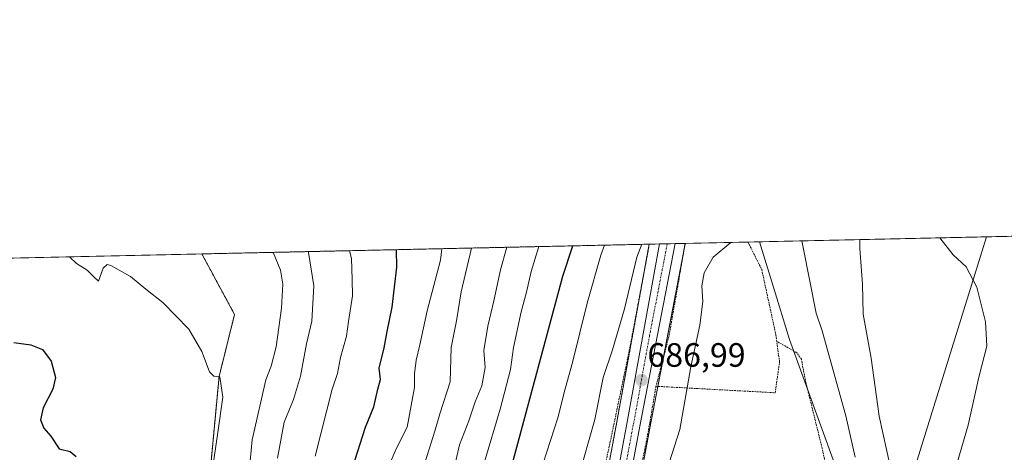
# Model space of a CAD drawing. Units: metres. Extents: x 648284 to 651743, y 4734652 to 4737040.
# Drawn here: x 648445 to 648737, y 4736911 to 4737040 of the extents above; entities that cross this region are included whole.
import ezdxf
from ezdxf.enums import TextEntityAlignment as Align

# ---------------------------------------------------------------- set-up
doc = ezdxf.new("R2010")
doc.units = ezdxf.units.M
doc.header["$MEASUREMENT"] = 0
doc.linetypes.add('TRAZO_Y_PUNTO', pattern=[1, 0.5, -0.25, 0, -0.25])
doc.linetypes.add('TRAZOS', pattern=[0.75, 0.5, -0.25])
for name, color, linetype, lineweight in [('Alambrada', 19, 'TRAZOS', 0), ('Arbolado forestal', 92, 'TRAZOS', 0), ('Arbolado forestal CxS', 92, 'Continuous', 0), ('Carretera de calzada única', 19, 'Continuous', 13), ('Carretera de calzada única Cxs', 19, 'Continuous', 13), ('Carretera de calzada única eje', 19, 'TRAZO_Y_PUNTO', 0), ('Carátula', 7, 'Continuous', 5), ('Comarca CxS', 133, 'Continuous', 0), ('Comunidad Autónoma CxS', 142, 'Continuous', 0), ('Corriente natural lineal', 142, 'Continuous', 13), ('Curva de nivel maestra', 36, 'Continuous', 30), ('Curva de nivel normal', 36, 'Continuous', 0), ('Espacio natural protegido', 2, 'Continuous', 13), ('Espacio natural protegido CxS', 2, 'Continuous', 0), ('Matorral', 135, 'Continuous', 0), ('Matorral CxS', 135, 'Continuous', 0), ('Municipio CxS', 142, 'Continuous', 0), ('Núcleo urbano', 19, 'Continuous', 0), ('Núcleo urbano CxS', 19, 'Continuous', 0), ('Pastizal CxS', 92, 'Continuous', 0), ('Provincia CxS', 1, 'Continuous', 0), ('Punto de cota en terreno', 7, 'Continuous', 0), ('Rótulo de punto de cota en terreno', 19, 'Continuous', 0), ('Tendido', 6, 'Continuous', 0)]:
    doc.layers.add(name, color=color, linetype=linetype, lineweight=lineweight)
doc.styles.add('Arial', font='txt', dxfattribs={"height": 0.2})

# ---------------------------------------------------------------- blocks, each defined once
blk = doc.blocks.new('*U157')
at = {"layer": 'Espacio natural protegido CxS', "color": 2, "linetype": 'Continuous', "lineweight": 0}
blk.add_polyline3d([(648687.32, 4736907.01, 681.97), (648673.63, 4736944.87, 682.96), (648668.75, 4736960.64, 683.06), (648664.66, 4736973.84, 683.65), (648694.45, 4736974.48, 683.51), (648694.45, 4736971.82, 683.4), (648695.25, 4736961.23, 683.03), (648695.5, 4736952.34, 683.06), (648697.84, 4736939.28, 683.03), (648700.24, 4736922.16, 682.89), (648703.5, 4736907.33, 682.84)], dxfattribs=at)
blk = doc.blocks.new('*U158')
at = {"layer": 'Espacio natural protegido CxS', "color": 2, "linetype": 'Continuous', "lineweight": 0}
blk.add_polyline3d([(648687.3191, 4736907.0141, 681.9719), (648673.6261, 4736944.8721, 682.9599), (648668.7451, 4736960.6432, 683.0606), (648664.6625, 4736973.8349, 683.6504), (648694.4523, 4736974.4826, 683.5066), (648694.4471, 4736971.8211, 683.3954), (648695.2491, 4736961.2342, 683.0309), (648695.5011, 4736952.3412, 683.0631), (648697.8441, 4736939.2812, 683.0259), (648700.2431, 4736922.1562, 682.8944), (648703.5001, 4736907.3301, 682.8389)], dxfattribs=at)
blk = doc.blocks.new('*U161')
at = {"layer": 'Curva de nivel normal', "color": 36, "linetype": 'Continuous', "lineweight": 0}
blk.add_polyline3d([(648610.76, 4736903.31, 690), (648615.76, 4736921.11, 690), (648618.25, 4736933.61, 690), (648621.06, 4736941.84, 690), (648624.55, 4736953.92, 690), (648628.29, 4736969.3, 690), (648629.76, 4736973.08, 690)], dxfattribs=at)
blk = doc.blocks.new('*U166')
at = {"layer": 'Curva de nivel normal', "color": 36, "linetype": 'Continuous', "lineweight": 0}
blk.add_polyline3d([(648532.71, 4736910.3, 730), (648537.85, 4736930.14, 730), (648539.36, 4736934.8, 730), (648540.32, 4736939.56, 730), (648542.01, 4736945.81, 730), (648542.68, 4736950.22, 730), (648543.88, 4736957.78, 730), (648543.76, 4736962.69, 730), (648543.53, 4736968.86, 730), (648542.97, 4736971.19, 730)], dxfattribs=at)
blk = doc.blocks.new('*U178')
at = {"layer": 'Curva de nivel normal', "color": 36, "linetype": 'Continuous', "lineweight": 0}
blk.add_polyline3d([(648570.35, 4736971.78, 720), (648569.95, 4736968.42, 720), (648566.01, 4736953.41, 720), (648563.84, 4736943.3, 720), (648562.73, 4736938.76, 720), (648562.28, 4736934.72, 720), (648562.22, 4736930.64, 720), (648561.23, 4736925.31, 720), (648560.05, 4736918.89, 720), (648556.81, 4736912.41, 720), (648554.54, 4736907.12, 720)], dxfattribs=at)
blk = doc.blocks.new('*U179')
at = {"layer": 'Curva de nivel normal', "color": 36, "linetype": 'Continuous', "lineweight": 0}
blk.add_polyline3d([(648600.44, 4736908.19, 695), (648604.76, 4736921.59, 695), (648606.95, 4736930.28, 695), (648609.13, 4736938.01, 695), (648613.47, 4736955.61, 695), (648617.6, 4736969.91, 695), (648618.69, 4736972.84, 695)], dxfattribs=at)
blk = doc.blocks.new('*U186')
at = {"layer": 'Curva de nivel normal', "color": 36, "linetype": 'Continuous', "lineweight": 0}
blk.add_polyline3d([(648574.47, 4736908.9, 710), (648575.65, 4736913.64, 710), (648578.38, 4736920.73, 710), (648580.26, 4736926.4, 710), (648582.19, 4736931.14, 710), (648583.23, 4736936.57, 710), (648582.88, 4736941.59, 710), (648584, 4736948.85, 710), (648585.78, 4736956.3, 710), (648587.79, 4736965.51, 710), (648589.66, 4736972.2, 710)], dxfattribs=at)
blk = doc.blocks.new('*U190')
at = {"layer": 'Curva de nivel normal', "color": 36, "linetype": 'Continuous', "lineweight": 0}
blk.add_polyline3d([(648513.28, 4736906.72, 740), (648514.08, 4736915.13, 740), (648518.11, 4736932.92, 740), (648519.7, 4736936.92, 740), (648521.13, 4736942.69, 740), (648522.76, 4736954.15, 740), (648523.16, 4736961.24, 740), (648522.51, 4736965.4, 740), (648520.4, 4736970.47, 740), (648520.22, 4736970.69, 740)], dxfattribs=at)
blk = doc.blocks.new('*U191')
at = {"layer": 'Curva de nivel normal', "color": 36, "linetype": 'Continuous', "lineweight": 0}
blk.add_polyline3d([(648599.14, 4736972.41, 705), (648596.84, 4736965.04, 705), (648595.54, 4736958.87, 705), (648593.9, 4736953.04, 705), (648591.65, 4736942.53, 705), (648590.7, 4736935.92, 705), (648587.66, 4736924.25, 705), (648581.66, 4736903.92, 705)], dxfattribs=at)
blk = doc.blocks.new('*U192')
at = {"layer": 'Curva de nivel normal', "color": 36, "linetype": 'Continuous', "lineweight": 0}
blk.add_polyline3d([(648564.14, 4736904.59, 715), (648568.33, 4736917.66, 715), (648569.73, 4736922.8, 715), (648572.87, 4736932.35, 715), (648573.15, 4736942.51, 715), (648574.68, 4736950.35, 715), (648576.13, 4736958.97, 715), (648579.2, 4736971.98, 715)], dxfattribs=at)
blk = doc.blocks.new('*U193')
at = {"layer": 'Curva de nivel normal', "color": 36, "linetype": 'Continuous', "lineweight": 0}
blk.add_polyline3d([(648530.65, 4736970.92, 735), (648530.79, 4736970.63, 735), (648532.37, 4736960.8, 735), (648531.79, 4736950.31, 735), (648530.18, 4736943.6, 735), (648528.43, 4736933.95, 735), (648526.29, 4736927.08, 735), (648523.59, 4736920.4, 735), (648521.54, 4736909.69, 735)], dxfattribs=at)
blk = doc.blocks.new('*U196')
at = {"layer": 'Curva de nivel normal', "color": 36, "linetype": 'Continuous', "lineweight": 0}
for points in [[(648718.25, 4736975, 685), (648722.2, 4736970, 685), (648726, 4736966.44, 685), (648729.16, 4736960.42, 685), (648731.78, 4736950.11, 685), (648732.2, 4736942.85, 685), (648729.84, 4736933.65, 685), (648726.65, 4736919.51, 685), (648722.66, 4736905.96, 685)], [(648637.85, 4736908.32, 685), (648641.03, 4736918.19, 685), (648644.3, 4736936.79, 685), (648646.93, 4736949.08, 685), (648647.83, 4736956.17, 685), (648647.55, 4736960.79, 685), (648648.29, 4736964.67, 685), (648650.97, 4736969.3, 685), (648656.16, 4736973.65, 685)]]:
    blk.add_polyline3d(points, dxfattribs=at)
blk = doc.blocks.new('*U198')
at = {"layer": 'Curva de nivel maestra', "color": 36, "linetype": 'Continuous', "lineweight": 30}
blk.add_polyline3d([(648543.82, 4736906.85, 725), (648547.67, 4736918.91, 725), (648550.19, 4736924.9, 725), (648551.38, 4736930.18, 725), (648552.11, 4736933.04, 725), (648551.79, 4736936.39, 725), (648553.26, 4736942.37, 725), (648554.18, 4736947.25, 725), (648555.64, 4736954.43, 725), (648557.04, 4736966.32, 725), (648556.89, 4736971.49, 725)], dxfattribs=at)
blk = doc.blocks.new('*U200')
at = {"layer": 'Curva de nivel maestra', "color": 36, "linetype": 'Continuous', "lineweight": 30}
blk.add_polyline3d([(648591.52, 4736908.92, 700), (648606.33, 4736963.68, 700), (648609.29, 4736972.63, 700)], dxfattribs=at)
blk = doc.blocks.new('5PATER')
at = {"layer": 'Carátula', "linetype": 'Continuous', "lineweight": 5}
h = blk.add_hatch(color=250, dxfattribs=at)
edge = h.paths.add_edge_path()
edge.add_ellipse((0, 0.01), major_axis=(-1.33, -1.34), ratio=0.999422, start_angle=0, end_angle=360)

msp = doc.modelspace()

# ---------------------------------------------------------------- linework, layer by layer
at = {"layer": 'Alambrada', "color": 19, "linetype": 'TRAZOS', "lineweight": 0}
for points in [[(648661.26, 4736973.76, 685.99), (648665.35, 4736965.6, 686.83), (648669.53, 4736946.29, 684.32), (648669.8, 4736944.33, 684.53)], [(648631.73, 4736971.82, 689.35), (648626.28, 4736942.86, 691.27), (648620.39, 4736914.66, 694.4), (648595.03, 4736797.65, 688.06), (648591.6, 4736769.42, 687.28), (648590.96, 4736764.12, 686.13), (648587.46, 4736735.34, 684.56), (648576.08, 4736673.44, 681.74), (648545.25, 4736534.06, 681.84), (648488.51, 4736397.16, 686.05), (648475.35, 4736377.66, 682.49), (648410.26, 4736280.68, 679.27), (648358.62, 4736197.41, 675), (648351.14, 4736177.56, 671.21), (648345.96, 4736163.8, 670.73), (648320.69, 4736107.97, 671.04), (648307.54, 4736071.82, 667.9), (648303.08, 4736059.6, 665.26)], [(648642.58, 4736973.35, 688.32), (648642.58, 4736973.34, 688.32), (648640.41, 4736960.68, 686.71), (648637.79, 4736945.76, 686.07), (648633.94, 4736930.99, 686.44)], [(648617.22, 4736819.63, 683.15), (648626.82, 4736817.36, 682.48), (648641.11, 4736814.55, 681.24), (648659, 4736811.44, 681.15), (648666.46, 4736822.94, 683.68), (648671.57, 4736834.38, 683.18), (648680.05, 4736851.76, 681.24), (648682.03, 4736857.1, 681.14), (648683.33, 4736861.93, 681.24), (648684.3, 4736867.35, 685.15), (648685.4, 4736877.29, 682.85), (648685.78, 4736889.4, 685.09), (648685.62, 4736900.14, 682.18), (648685.1, 4736904.36, 684.63), (648683.25, 4736912.7, 683.72), (648678.46, 4736932.09, 683.64), (648677.1, 4736938.99, 690.17), (648675.75, 4736940.93, 690.35), (648669.8, 4736944.33, 684.53)], [(648633.94, 4736930.99, 686.44), (648669.35, 4736929.07, 682.94), (648670.64, 4736938.21, 682.72), (648669.8, 4736944.33, 684.53)], [(648633.94, 4736930.99, 686.44), (648632.1, 4736920.08, 685.8), (648630.62, 4736912.19, 685.49), (648627.08, 4736896.44, 685.22), (648625.83, 4736889.04, 684.76), (648625.53, 4736886.57, 684.76), (648625.03, 4736881.43, 684.53), (648624.44, 4736877.67, 684.44), (648622.62, 4736866.77, 684.02), (648620.57, 4736858.19, 684.16), (648619.27, 4736850.8, 683.93), (648618.78, 4736845.09, 683.73), (648618.44, 4736835.23, 683.39), (648617.22, 4736819.63, 683.15)]]:
    msp.add_polyline3d(points, dxfattribs=at)
at = {"layer": 'Arbolado forestal', "color": 92, "linetype": 'TRAZOS', "lineweight": 0}
for points in [[(648499.1, 4736970.24, 743.19), (648631.93, 4736973.12, 688.96)], [(648631.93, 4736973.12, 688.96), (648630.45, 4736965.04, 688.38), (648622.32, 4736920.45, 687.11), (648599.34, 4736797.66, 684.07)], [(648499.1, 4736970.24, 743.19), (648508.82, 4736952.28, 743.81), (648504.22, 4736933.89, 744.73), (648501.46, 4736904.45, 744.93), (648484.91, 4736872.26, 747.03), (648455.27, 4736849.83, 746.94), (648436.1, 4736817.98, 746.86), (648406.8, 4736767.96, 751.47), (648408.37, 4736759.76, 751.86), (648416.21, 4736753.69, 751.61), (648420.4, 4736725.88, 752.1), (648429.03, 4736698.22, 751.35), (648439.88, 4736679.55, 750.34)]]:
    msp.add_polyline3d(points, dxfattribs=at)
at = {"layer": 'Arbolado forestal CxS', "color": 92, "linetype": 'Continuous', "lineweight": 0}
msp.add_polyline3d([(648439.88, 4736679.55, 750.34), (648429.03, 4736698.22, 751.35), (648420.4, 4736725.88, 752.1), (648416.21, 4736753.69, 751.61), (648408.37, 4736759.76, 751.86), (648406.8, 4736767.96, 751.47), (648436.1, 4736817.98, 746.86), (648455.27, 4736849.83, 746.94), (648484.91, 4736872.26, 747.03), (648501.46, 4736904.45, 744.93), (648504.22, 4736933.89, 744.73), (648508.82, 4736952.28, 743.81), (648499.1, 4736970.24, 743.19), (648631.93, 4736973.12, 688.96), (648622.32, 4736920.45, 687.11), (648599.34, 4736797.66, 684.07), (648599.34, 4736797.66, 684.07), (648594.17, 4736786.26, 684.49), (648569.81, 4736757.41, 687.02), (648564.75, 4736739.42, 687.73), (648561.59, 4736721.51, 688.7), (648559.6, 4736689.02, 687.07)], dxfattribs=at)
at = {"layer": 'Carretera de calzada única', "color": 19, "linetype": 'Continuous', "lineweight": 13}
for points in [[(648417.29, 4736261.99, 672.72), (648461.62, 4736327.19, 673.81), (648476.35, 4736350.28, 673.84), (648484.53, 4736364.87, 673.83), (648489.47, 4736374.65, 673.68), (648496.97, 4736392.36, 673.59), (648501.58, 4736404.45, 673.84), (648530.45, 4736479.69, 675.91), (648542.8, 4736510.34, 677.16), (648547.63, 4736522.08, 677.65), (648552.67, 4736539.28, 678.48), (648557.31, 4736561.47, 679.03), (648569.65, 4736626.51, 680.8), (648579.24, 4736675.46, 681.69), (648584.6, 4736702.87, 682.35), (648595.81, 4736764.61, 683.41), (648599.41, 4736781.73, 683.65), (648625.27, 4736919.9, 686.64), (648634.99, 4736973.19, 688.63)], [(648639.6, 4736973.29, 688.31), (648629.14, 4736919.17, 686.1), (648603.28, 4736780.96, 683.06), (648599.69, 4736763.85, 682.72), (648588.47, 4736702.13, 681.64), (648573.52, 4736625.76, 680.03), (648561.18, 4736560.7, 678.88), (648556.5, 4736538.32, 678.47), (648551.36, 4736520.77, 677.52), (648546.45, 4736508.85, 676.89), (648534.12, 4736478.25, 675.29), (648505.26, 4736403.04, 673.51), (648500.63, 4736390.88, 673.54), (648493.05, 4736372.99, 673.06), (648488.01, 4736363.02, 673.11), (648479.73, 4736348.25, 673.16), (648464.91, 4736325.02, 673.35), (648420.55, 4736259.78, 672.34)], [(648634.99, 4736973.19, 688.63), (648639.6, 4736973.29, 688.31)]]:
    msp.add_polyline3d(points, dxfattribs=at)
at = {"layer": 'Carretera de calzada única Cxs', "color": 19, "linetype": 'Continuous', "lineweight": 13}
msp.add_polyline3d([(648579.24, 4736675.46, 681.69), (648584.6, 4736702.87, 682.35), (648595.81, 4736764.61, 683.41), (648599.41, 4736781.73, 683.65), (648625.27, 4736919.9, 686.64), (648634.99, 4736973.19, 688.63), (648639.6, 4736973.29, 688.31), (648629.14, 4736919.17, 686.1), (648603.28, 4736780.96, 683.06), (648599.69, 4736763.85, 682.72), (648588.47, 4736702.13, 681.64), (648573.52, 4736625.76, 680.03)], dxfattribs=at)
at = {"layer": 'Carretera de calzada única eje', "color": 19, "linetype": 'TRAZO_Y_PUNTO', "lineweight": 0}
msp.add_polyline3d([(648637.29, 4736973.24, 688.42), (648632.06, 4736946.18, 687.25), (648627.2, 4736919.53, 686.37), (648614.27, 4736850.45, 684.46), (648601.34, 4736781.34, 683.64), (648599.55, 4736772.79, 683.16), (648597.75, 4736764.23, 683.13), (648586.53, 4736702.5, 682.08), (648581.46, 4736676.58, 681.62)], dxfattribs=at)
at = {"layer": 'Comarca CxS', "color": 133, "linetype": 'Continuous', "lineweight": 0}
msp.add_polyline3d([(648318.45, 4735343.91, 682.8), (648283.63, 4736965.55, 766.82), (651269.79, 4737030.48, 866.87)], dxfattribs=at)
msp.add_polyline3d([(648318.45, 4735343.91, 682.8), (648283.63, 4736965.55, 766.82), (651269.79, 4737030.48, 866.87)], dxfattribs=at)
at = {"layer": 'Comunidad Autónoma CxS', "color": 142, "linetype": 'Continuous', "lineweight": 0}
msp.add_polyline3d([(651743.36, 4734726.38, 683.77), (648333.3, 4734652.23, 684.88), (648318.45, 4735343.91, 682.8), (648283.63, 4736965.55, 766.82), (651269.79, 4737030.48, 866.87), (651692.51, 4737039.67, 799.22), (651743.36, 4734726.38, 683.77)], close=True, dxfattribs=at)
msp.add_polyline3d([(651743.36, 4734726.38, 683.77), (648333.3, 4734652.23, 684.88), (648318.45, 4735343.91, 682.8), (648283.63, 4736965.55, 766.82), (651269.79, 4737030.48, 866.87), (651692.51, 4737039.67, 799.22), (651743.36, 4734726.38, 683.77)], close=True, dxfattribs=at)
at = {"layer": 'Corriente natural lineal', "color": 142, "linetype": 'Continuous', "lineweight": 13}
msp.add_polyline3d([(648677.27, 4736974.11, 683.14), (648677.65, 4736972.16, 683.07), (648681.53, 4736952.63, 682.32), (648683.27, 4736947.4, 682.19), (648690.32, 4736922.19, 681.56), (648693.07, 4736909.99, 681.6)], dxfattribs=at)
at = {"layer": 'Curva de nivel maestra', "color": 36, "linetype": 'Continuous', "lineweight": 30}
msp.add_polyline3d([(648443.29, 4736943.99, 750), (648448.36, 4736943.32, 750), (648451.8, 4736941.9, 750), (648454.39, 4736938.48, 750), (648455.66, 4736933.59, 750), (648454.85, 4736930.09, 750), (648452.04, 4736924.6, 750), (648451.2, 4736921.02, 750), (648452.23, 4736918.62, 750), (648454.28, 4736916.17, 750), (648456.76, 4736912.42, 750), (648460.01, 4736911.7, 750), (648461.83, 4736910.22, 750)], dxfattribs=at)
at = {"layer": 'Curva de nivel normal', "color": 36, "linetype": 'Continuous', "lineweight": 0}
msp.add_polyline3d([(648459.77, 4736969.38, 745), (648461.9, 4736967.38, 745), (648465.02, 4736965.37, 745), (648467.02, 4736963.44, 745), (648468.46, 4736962.18, 745), (648469.83, 4736965.98, 745), (648470.99, 4736967.08, 745), (648472.12, 4736966.78, 745), (648477.88, 4736963.51, 745), (648482.45, 4736959.81, 745), (648487.49, 4736955.8, 745), (648495.25, 4736947.92, 745), (648499.15, 4736941.35, 745), (648501.39, 4736935.32, 745), (648502.66, 4736933.96, 745), (648504.4, 4736933.76, 745), (648505.29, 4736927.78, 745), (648503.79, 4736916.63, 745), (648501.94, 4736904.55, 745)], dxfattribs=at)
at = {"layer": 'Espacio natural protegido', "color": 2, "linetype": 'Continuous', "lineweight": 13}
for points in [[(648651.9, 4736682.59, 677.75), (648651.9, 4736701.35, 678.91), (648649.56, 4736708.72, 678.67), (648636.53, 4736714.74, 678.64), (648630.18, 4736720.44, 678.86), (648626.51, 4736728.48, 679.32), (648627.51, 4736739.2, 679.46), (648631.25, 4736748.65, 678.76), (648631.13, 4736750.2, 678.92), (648633.02, 4736760.52, 679.37), (648637.84, 4736770, 679.57), (648644.2, 4736778.99, 679.14), (648647.6, 4736789.97, 679.96), (648654.91, 4736803.42, 681.1), (648663.9, 4736814.61, 680.87), (648676.74, 4736831.82, 680.67), (648686.06, 4736846.19, 681.31), (648691.59, 4736859.62, 681.37), (648690.66, 4736873.17, 682.31), (648692.66, 4736888.24, 681.55), (648687.32, 4736907.01, 681.97), (648673.63, 4736944.87, 682.96), (648668.75, 4736960.64, 683.06), (648664.66, 4736973.84, 683.65)], [(648694.45, 4736974.48, 683.51), (648694.45, 4736971.82, 683.4), (648695.25, 4736961.23, 683.03), (648695.5, 4736952.34, 683.06), (648697.84, 4736939.28, 683.03), (648700.24, 4736922.16, 682.89), (648703.5, 4736907.33, 682.84)]]:
    msp.add_polyline3d(points, dxfattribs=at)
at = {"layer": 'Matorral', "color": 135, "linetype": 'Continuous', "lineweight": 0}
for points in [[(648286.95, 4736810.87, 756.46), (648285.97, 4736856.72, 761.65), (648285.9, 4736859.99, 761.75), (648285.83, 4736863.26, 761.82), (648283.63, 4736965.55, 766.82), (648410.57, 4736968.31, 751.27), (648412.53, 4736968.35, 751.3), (648414.49, 4736968.4, 751.34), (648499.1, 4736970.24, 743.19)], [(648499.1, 4736970.24, 743.19), (648508.82, 4736952.28, 743.81), (648504.22, 4736933.89, 744.73), (648501.46, 4736904.45, 744.93), (648484.91, 4736872.26, 747.03), (648455.27, 4736849.83, 746.94), (648436.1, 4736817.98, 746.86), (648406.8, 4736767.96, 751.47), (648408.37, 4736759.76, 751.86), (648416.21, 4736753.69, 751.61), (648420.4, 4736725.88, 752.1), (648429.03, 4736698.22, 751.35), (648439.88, 4736679.55, 750.34)]]:
    msp.add_polyline3d(points, dxfattribs=at)
at = {"layer": 'Matorral CxS', "color": 135, "linetype": 'Continuous', "lineweight": 0}
msp.add_polyline3d([(648290.32, 4736654.11, 735.33), (648287.95, 4736764.3, 755.17), (648301.53, 4736758.33, 756.25), (648324.94, 4736759.11, 756.41), (648324.16, 4736772.37, 755.76), (648309.33, 4736780.17, 756.29), (648292.95, 4736805.14, 756.73), (648286.95, 4736810.87, 756.46), (648283.63, 4736965.55, 766.82), (648499.1, 4736970.24, 743.19), (648508.82, 4736952.28, 743.81), (648504.22, 4736933.89, 744.73), (648501.46, 4736904.45, 744.93), (648484.91, 4736872.26, 747.03), (648455.27, 4736849.83, 746.94), (648436.1, 4736817.98, 746.86), (648406.8, 4736767.96, 751.47), (648408.37, 4736759.76, 751.86), (648416.21, 4736753.69, 751.61), (648420.4, 4736725.88, 752.1), (648429.03, 4736698.22, 751.35), (648439.88, 4736679.55, 750.34)], dxfattribs=at)
at = {"layer": 'Municipio CxS', "color": 142, "linetype": 'Continuous', "lineweight": 0}
msp.add_polyline3d([(648318.45, 4735343.91, 682.8), (648283.63, 4736965.55, 766.82), (651269.79, 4737030.48, 866.87)], dxfattribs=at)
msp.add_polyline3d([(648318.45, 4735343.91, 682.8), (648283.63, 4736965.55, 766.82), (651269.79, 4737030.48, 866.87)], dxfattribs=at)
at = {"layer": 'Núcleo urbano', "color": 19, "linetype": 'Continuous', "lineweight": 0}
for points in [[(648576.47, 4736625.19, 679.09), (648591.42, 4736701.57, 680.9), (648602.63, 4736763.27, 682.13), (648606.22, 4736780.34, 682.1), (648606.23, 4736780.41, 682.09), (648612.5, 4736813.91, 683.8), (648619.16, 4736849.52, 683.84), (648621.55, 4736862.29, 683.87), (648624.51, 4736878.1, 684.37), (648632.09, 4736918.61, 685.72), (648634.47, 4736930.96, 686.09), (648636.03, 4736939, 685.93), (648641.91, 4736969.45, 687.15), (648642.55, 4736972.75, 687.71), (648642.55, 4736972.77, 687.71), (648642.67, 4736973.36, 687.8)], [(648631.93, 4736973.12, 688.96), (648630.45, 4736965.04, 688.38), (648622.32, 4736920.45, 687.11), (648599.34, 4736797.66, 684.07)], [(648631.93, 4736973.12, 688.96), (648634.99, 4736973.19, 688.63), (648637.29, 4736973.24, 688.42), (648639.6, 4736973.29, 688.31), (648642.58, 4736973.36, 687.83), (648642.67, 4736973.36, 687.8)]]:
    msp.add_polyline3d(points, dxfattribs=at)
at = {"layer": 'Núcleo urbano CxS', "color": 19, "linetype": 'Continuous', "lineweight": 0}
msp.add_polyline3d([(648566.7, 4736627.08, 681.02), (648581.65, 4736703.43, 682.78), (648592.86, 4736765.15, 683.58), (648592.87, 4736765.23, 683.58), (648596.47, 4736782.32, 683.69), (648599.34, 4736797.66, 684.07), (648622.32, 4736920.45, 687.11), (648631.93, 4736973.12, 688.96), (648642.67, 4736973.36, 687.8), (648642.55, 4736972.77, 687.71), (648642.55, 4736972.75, 687.71), (648632.09, 4736918.61, 685.72), (648612.5, 4736813.91, 683.8), (648606.23, 4736780.41, 682.09), (648606.22, 4736780.34, 682.1), (648602.63, 4736763.27, 682.13), (648591.42, 4736701.57, 680.9), (648576.47, 4736625.19, 679.09)], dxfattribs=at)
at = {"layer": 'Pastizal CxS', "color": 92, "linetype": 'Continuous', "lineweight": 0}
for points in [[(648576.47, 4736625.19, 679.09), (648591.42, 4736701.57, 680.9), (648602.63, 4736763.27, 682.13), (648606.22, 4736780.34, 682.1), (648606.23, 4736780.41, 682.09), (648612.5, 4736813.91, 683.8), (648632.09, 4736918.61, 685.72), (648642.55, 4736972.75, 687.71), (648642.55, 4736972.77, 687.71), (648642.67, 4736973.36, 687.8), (648762.81, 4736975.97, 688.92)], [(648642.67, 4736973.36, 687.8), (648661.26, 4736973.76, 684.85), (648677.27, 4736974.11, 683.14), (648762.81, 4736975.97, 688.92)], [(648576.47, 4736625.19, 679.09), (648591.42, 4736701.57, 680.9), (648602.63, 4736763.27, 682.13), (648606.22, 4736780.34, 682.1), (648606.23, 4736780.41, 682.09), (648612.5, 4736813.91, 683.8), (648619.16, 4736849.52, 683.84), (648621.55, 4736862.29, 683.87), (648624.51, 4736878.1, 684.37), (648632.09, 4736918.61, 685.72), (648634.47, 4736930.96, 686.09), (648636.03, 4736939, 685.93), (648641.91, 4736969.45, 687.15), (648642.55, 4736972.75, 687.71), (648642.55, 4736972.77, 687.71), (648642.67, 4736973.36, 687.8)]]:
    msp.add_polyline3d(points, dxfattribs=at)
at = {"layer": 'Provincia CxS', "color": 1, "linetype": 'Continuous', "lineweight": 0}
msp.add_polyline3d([(651743.36, 4734726.38, 683.77), (648333.3, 4734652.23, 684.88), (648283.63, 4736965.55, 766.82), (651692.51, 4737039.67, 799.22), (651743.36, 4734726.38, 683.77)], close=True, dxfattribs=at)
msp.add_polyline3d([(651743.36, 4734726.38, 683.77), (648333.3, 4734652.23, 684.88), (648283.63, 4736965.55, 766.82), (651692.51, 4737039.67, 799.22), (651743.36, 4734726.38, 683.77)], close=True, dxfattribs=at)
at = {"layer": 'Tendido', "color": 6, "linetype": 'Continuous', "lineweight": 0}
msp.add_polyline3d([(648306.86, 4735883.75, 660.71), (648326.1, 4736015.11, 664.12), (648394.17, 4736144.8, 665.83), (648448.25, 4736249.03, 668.87), (648508.8, 4736363.47, 671.15), (648588.53, 4736515.97, 673.98), (648622.09, 4736627.18, 676.42), (648665.39, 4736762.38, 680.45), (648708.84, 4736900.49, 683.46), (648732.04, 4736975.3, 685.38)], dxfattribs=at)

# ---------------------------------------------------------------- block references
at = {"layer": 'Curva de nivel maestra', "color": 36, "linetype": 'Continuous', "lineweight": 30}
for name in ['*U198', '*U200']:
    msp.add_blockref(name, (0, 0), dxfattribs=at)
at = {"layer": 'Curva de nivel normal', "color": 36, "linetype": 'Continuous', "lineweight": 0}
for name in ['*U190', '*U193', '*U166', '*U186', '*U178', '*U192', '*U191', '*U179', '*U161', '*U196']:
    msp.add_blockref(name, (0, 0), dxfattribs=at)
at = {"layer": 'Espacio natural protegido CxS', "color": 2, "linetype": 'Continuous', "lineweight": 0}
for name in ['*U157', '*U158']:
    msp.add_blockref(name, (0, 0), dxfattribs=at)
at = {"layer": 'Punto de cota en terreno', "linetype": 'Continuous', "lineweight": 0}
msp.add_blockref('5PATER', (648629.64, 4736932.83, 686.99), dxfattribs=at)

# ---------------------------------------------------------------- texts
at = {"layer": 'Rótulo de punto de cota en terreno', "color": 19, "linetype": 'Continuous', "lineweight": 0, "style": 'Arial'}
msp.add_text('686,99', height=7, dxfattribs=at).set_placement((648631.4, 4736934.59), align=Align.BOTTOM_LEFT)

doc.saveas('drawing.dxf')
